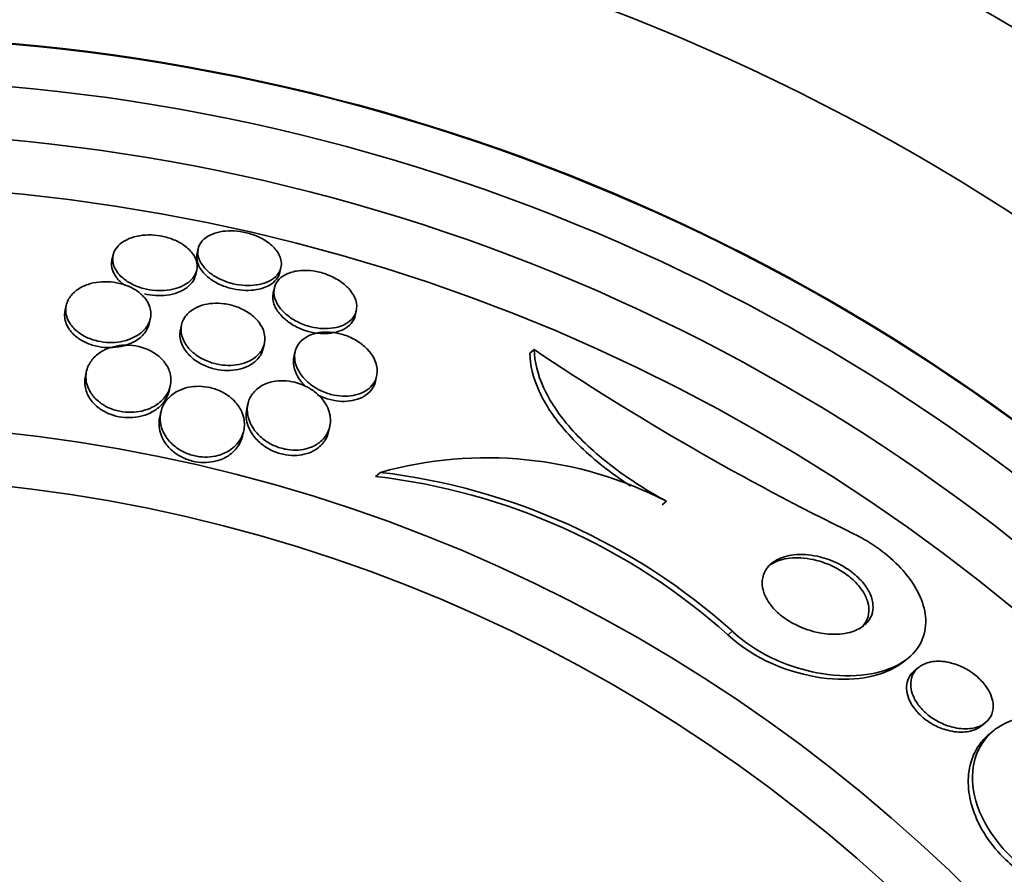
# Model space of a CAD drawing. Units: millimetres. Extents: x 0 to 771, y 0 to 1164.
# Drawn here: x 411 to 421, y 806 to 814 of the extents above; entities that cross this region are included whole.
import ezdxf
from ezdxf import colors
from ezdxf.entities.mleader import LeaderData, LeaderLine
from ezdxf.math import Vec2, Vec3

# ---------------------------------------------------------------- set-up
doc = ezdxf.new("R2010")
doc.units = ezdxf.units.MM
doc.layers.add('DV1_Défaut', color=7, linetype='Continuous')
doc.layers.add('Défaut', color=7, linetype='Continuous')

# ---------------------------------------------------------------- blocks, each defined once
blk = doc.blocks.new('_DOT')
at = {"color": 0}
blk.add_line((0, 0), (-1, 0), dxfattribs=at)
at = {"color": 0, "const_width": 0.333}
blk.add_lwpolyline([(-0.1665, 0, 1), (0.1665, 0, 1)], format="xyb", close=True, dxfattribs=at)
blk = doc.blocks.new('SE')
at = {"layer": 'DV1_Défaut', "color": 7, "linetype": 'Continuous', "lineweight": 35}
for p, q in [((412.2882, 811.6281), (412.2776, 811.5818)), ((413.0906, 811.689), (413.0802, 811.6434)), ((413.0656, 811.4387), (413.0761, 811.4848)), ((413.8601, 811.4653), (413.8705, 811.5109)), ((413.8079, 811.3174), (413.7974, 811.2716)), ((411.8474, 811.1557), (411.8366, 811.1084)), ((414.5692, 811.0578), (414.5798, 811.104)), ((412.6282, 810.9811), (412.639, 811.0288)), ((412.9338, 810.972), (412.923, 810.9245)), ((413.7029, 810.7463), (413.7137, 810.7938)), ((414.0039, 810.7171), (413.993, 810.6692)), ((416.2563, 810.7365), (416.2148, 810.7033)), ((412.0389, 810.5358), (412.0277, 810.4866)), ((414.7611, 810.4394), (414.7719, 810.4868)), ((412.8161, 810.3459), (412.8272, 810.3945)), ((413.5592, 810.2279), (413.548, 810.1786)), ((412.7394, 810.1503), (412.7279, 810.1001)), ((413.5079, 809.9221), (413.5193, 809.9721)), ((414.3192, 809.9624), (414.3304, 810.0115)), ((414.808, 809.5803), (414.7606, 809.5425)), ((417.5027, 809.3087), (417.4613, 809.2757)), ((419.7339, 807.793), (419.7704, 807.8222)), ((419.8806, 807.7438), (419.8415, 807.7125)), ((420.4681, 807.1891), (420.507, 807.2202)), ((420.59, 807.1499), (420.5513, 807.1191))]:
    blk.add_line(p, q, dxfattribs=at)
at = {"layer": 'DV1_Défaut', "color": 7, "linetype": 'Continuous', "lineweight": 18}
blk.add_line((418.1241, 808.0829), (418.0819, 808.0493), dxfattribs=at)
at = {"layer": 'DV1_Défaut', "color": 7, "linetype": 'Continuous', "lineweight": 35}
for radius in [26.8336, 26.5884, 26.5347, 26.3458, 25.9056, 23.9761, 23.6453, 23.585, 22.6549, 22, 20.5, 18.9062, 18.9, 18.5, 18, 17.5, 15.25, 14.75]:
    blk.add_circle((409.644, 794.7909), radius, dxfattribs=at)
for centre, radius, start, end in [((409.644, 794.7909), 30, 300.22078, 239.77922), ((430.4764, 831.9316), 25.5234, 236.14172, 243.96024), ((415.8094, 806.0129), 3.7053, 62.80702, 105.68049), ((414.0968, 803.5848), 6.0376, 48.16128, 83.23505), ((414.066, 803.5569), 6.0258, 48.20523, 83.38061)]:
    blk.add_arc(centre, radius, start, end, dxfattribs=at)
for points, knots in [([(412.9428, 811.7295), (412.9144, 811.7478), (412.8814, 811.7645), (412.8459, 811.778), (412.8103, 811.7914), (412.7713, 811.802), (412.7323, 811.8086), (412.6949, 811.815), (412.6565, 811.8179), (412.6202, 811.8174), (412.5829, 811.8169), (412.5469, 811.8129), (412.5142, 811.8059), (412.4778, 811.7981), (412.4448, 811.7867), (412.4164, 811.7726), (412.3836, 811.7564), (412.3564, 811.7364), (412.3356, 811.7143), (412.3116, 811.6888), (412.2957, 811.6597), (412.2885, 811.6293), (412.2806, 811.596), (412.283, 811.56), (412.2964, 811.5244), (412.3096, 811.4894), (412.3341, 811.4536), (412.3692, 811.4211), (412.3937, 811.3984), (412.424, 811.3769), (412.4586, 811.3585), (412.4933, 811.34), (412.5333, 811.3242), (412.5749, 811.313), (412.612, 811.3031), (412.6514, 811.2965), (412.6896, 811.2938), (412.7267, 811.2912), (412.7635, 811.2922), (412.7977, 811.2962), (412.8346, 811.3005), (412.8692, 811.3085), (412.8999, 811.3192), (412.9351, 811.3314), (412.9659, 811.3474), (412.9912, 811.3657), (413.0207, 811.387), (413.0433, 811.412), (413.0582, 811.4388), (413.0751, 811.469), (413.0825, 811.5023), (413.0798, 811.5362), (413.077, 811.5711), (413.063, 811.6078), (413.0376, 811.6426), (413.0152, 811.6733), (412.9829, 811.7035), (412.9428, 811.7295)], [0, 0, 0, 0, 0.043048, 0.043048, 0.043048, 0.086265, 0.086265, 0.086265, 0.127652, 0.127652, 0.127652, 0.170053, 0.170053, 0.170053, 0.217134, 0.217134, 0.217134, 0.271568, 0.271568, 0.271568, 0.334392, 0.334392, 0.334392, 0.403263, 0.403263, 0.403263, 0.471202, 0.471202, 0.471202, 0.518284, 0.518284, 0.518284, 0.565715, 0.565715, 0.565715, 0.607975, 0.607975, 0.607975, 0.648933, 0.648933, 0.648933, 0.693095, 0.693095, 0.693095, 0.743748, 0.743748, 0.743748, 0.802854, 0.802854, 0.802854, 0.869661, 0.869661, 0.869661, 0.93893, 0.93893, 0.93893, 1, 1, 1, 1]), ([(413.7297, 811.7599), (413.7004, 811.7791), (413.6665, 811.7967), (413.6302, 811.8112), (413.5939, 811.8257), (413.5541, 811.8374), (413.5145, 811.845), (413.4768, 811.8524), (413.4381, 811.8563), (413.4017, 811.8566), (413.3648, 811.857), (413.3293, 811.8538), (413.2973, 811.8476), (413.2622, 811.8407), (413.2305, 811.8302), (413.2037, 811.817), (413.173, 811.802), (413.1478, 811.7832), (413.1291, 811.7621), (413.1077, 811.7381), (413.0942, 811.7105), (413.0891, 811.6814), (413.0835, 811.6496), (413.0879, 811.6151), (413.1026, 811.5808), (413.1172, 811.5467), (413.1426, 811.5115), (413.1778, 811.4793), (413.2034, 811.4558), (413.235, 811.4333), (413.2706, 811.4139), (413.3064, 811.3944), (413.3475, 811.3775), (413.3899, 811.3652), (413.4278, 811.3543), (413.4678, 811.3467), (413.5064, 811.3431), (413.5435, 811.3397), (413.5802, 811.3398), (413.614, 811.3431), (413.6501, 811.3466), (413.6837, 811.3538), (413.7132, 811.3637), (413.7466, 811.375), (413.7755, 811.39), (413.7988, 811.4074), (413.8257, 811.4275), (413.8458, 811.4513), (413.8584, 811.4768), (413.8725, 811.5056), (413.8775, 811.5374), (413.8727, 811.5699), (413.8678, 811.6037), (413.8521, 811.6393), (413.8258, 811.6733), (413.8024, 811.7036), (413.7697, 811.7337), (413.7297, 811.7599)], [0, 0, 0, 0, 0.044258, 0.044258, 0.044258, 0.0887, 0.0887, 0.0887, 0.13105, 0.13105, 0.13105, 0.173893, 0.173893, 0.173893, 0.220839, 0.220839, 0.220839, 0.274508, 0.274508, 0.274508, 0.33599, 0.33599, 0.33599, 0.403371, 0.403371, 0.403371, 0.470575, 0.470575, 0.470575, 0.519097, 0.519097, 0.519097, 0.567978, 0.567978, 0.567978, 0.611452, 0.611452, 0.611452, 0.653162, 0.653162, 0.653162, 0.697532, 0.697532, 0.697532, 0.747788, 0.747788, 0.747788, 0.805859, 0.805859, 0.805859, 0.871219, 0.871219, 0.871219, 0.939336, 0.939336, 0.939336, 1, 1, 1, 1]), ([(413.0802, 811.6434), (413.079, 811.6379), (413.078, 811.6323), (413.0774, 811.6267), (413.0737, 811.5943), (413.0801, 811.5593), (413.0969, 811.5246), (413.1135, 811.4906), (413.1408, 811.4557), (413.1777, 811.4241), (413.2043, 811.4014), (413.2365, 811.3798), (413.2724, 811.3613), (413.3085, 811.3428), (413.3496, 811.327), (413.3916, 811.3157), (413.4294, 811.3056), (413.469, 811.2989), (413.507, 811.2961), (413.544, 811.2934), (413.5804, 811.2942), (413.6138, 811.2982), (413.6497, 811.3024), (413.6829, 811.3104), (413.7119, 811.3211), (413.7449, 811.3332), (413.7732, 811.3491), (413.7957, 811.3674), (413.8217, 811.3884), (413.8406, 811.4131), (413.8518, 811.4396), (413.8553, 811.448), (413.8581, 811.4566), (413.8601, 811.4654)], [0, 0, 0, 0, 0.023422, 0.023422, 0.023422, 0.158955, 0.158955, 0.158955, 0.292579, 0.292579, 0.292579, 0.387877, 0.387877, 0.387877, 0.483835, 0.483835, 0.483835, 0.569838, 0.569838, 0.569838, 0.653332, 0.653332, 0.653332, 0.742917, 0.742917, 0.742917, 0.844841, 0.844841, 0.844841, 0.962633, 0.962633, 0.962633, 1, 1, 1, 1]), ([(412.2776, 811.5817), (412.276, 811.5743), (412.2748, 811.5669), (412.2741, 811.5595), (412.271, 811.5249), (412.2786, 811.4881), (412.2975, 811.4522), (412.3126, 811.4236), (412.3352, 811.395), (412.3649, 811.3687), (412.376, 811.3589), (412.3883, 811.3493), (412.4015, 811.3401)], [0, 0, 0, 0, 0.093436, 0.093436, 0.093436, 0.527224, 0.527224, 0.527224, 0.871389, 0.871389, 0.871389, 1, 1, 1, 1]), ([(412.5831, 811.2615), (412.6171, 811.2536), (412.6525, 811.2485), (412.6868, 811.2466), (412.7239, 811.2445), (412.7605, 811.2459), (412.7945, 811.2504), (412.8313, 811.2553), (412.8657, 811.2639), (412.8961, 811.2751), (412.9311, 811.288), (412.9615, 811.3046), (412.9863, 811.3235), (413.0151, 811.3456), (413.037, 811.3713), (413.0509, 811.3988), (413.0575, 811.4117), (413.0624, 811.4252), (413.0656, 811.439)], [0, 0, 0, 0, 0.144895, 0.144895, 0.144895, 0.300976, 0.300976, 0.300976, 0.470333, 0.470333, 0.470333, 0.665224, 0.665224, 0.665224, 0.892658, 0.892658, 0.892658, 1, 1, 1, 1]), ([(414.0171, 811.4775), (413.9762, 811.4708), (413.9398, 811.4585), (413.9101, 811.4424), (413.8805, 811.4265), (413.8568, 811.4065), (413.8395, 811.3842), (413.8199, 811.3587), (413.8082, 811.3296), (413.8048, 811.299), (413.801, 811.265), (413.8073, 811.2282), (413.8238, 811.1914), (413.8403, 811.1546), (413.8678, 811.1166), (413.9052, 811.0817), (413.9318, 811.0569), (413.9642, 811.033), (414.0005, 811.0124), (414.037, 810.9917), (414.0787, 810.9736), (414.1215, 810.9606), (414.1592, 810.9491), (414.1988, 810.9412), (414.2368, 810.9375), (414.2729, 810.934), (414.3085, 810.9342), (414.341, 810.9376), (414.3756, 810.9413), (414.4077, 810.9488), (414.4356, 810.9591), (414.4674, 810.9709), (414.4946, 810.9865), (414.5163, 811.0045), (414.5417, 811.0256), (414.5601, 811.0504), (414.5712, 811.0772), (414.5838, 811.1077), (414.5872, 811.1414), (414.5811, 811.1759), (414.5746, 811.2123), (414.5572, 811.2506), (414.5292, 811.2873), (414.5076, 811.3156), (414.479, 811.3437), (414.4447, 811.3691), (414.4102, 811.3946), (414.3687, 811.4182), (414.324, 811.4367), (414.2856, 811.4526), (414.2438, 811.4653), (414.2025, 811.4732), (414.1654, 811.4803), (414.1277, 811.4838), (414.0926, 811.4837), (414.0662, 811.4836), (414.0408, 811.4814), (414.0171, 811.4775)], [0, 0, 0, 0, 0.054352, 0.054352, 0.054352, 0.108289, 0.108289, 0.108289, 0.169776, 0.169776, 0.169776, 0.238064, 0.238064, 0.238064, 0.306802, 0.306802, 0.306802, 0.355399, 0.355399, 0.355399, 0.404401, 0.404401, 0.404401, 0.447446, 0.447446, 0.447446, 0.488292, 0.488292, 0.488292, 0.531699, 0.531699, 0.531699, 0.581138, 0.581138, 0.581138, 0.638849, 0.638849, 0.638849, 0.704661, 0.704661, 0.704661, 0.774118, 0.774118, 0.774118, 0.827505, 0.827505, 0.827505, 0.881413, 0.881413, 0.881413, 0.92757, 0.92757, 0.92757, 0.96905, 0.96905, 0.96905, 1, 1, 1, 1]), ([(412.5689, 811.2434), (412.5465, 811.2664), (412.5185, 811.2883), (412.4861, 811.3072), (412.4536, 811.3261), (412.4157, 811.3424), (412.3759, 811.3542), (412.3396, 811.3648), (412.3007, 811.372), (412.2627, 811.3751), (412.2263, 811.3781), (412.1897, 811.3775), (412.1555, 811.3738), (412.1188, 811.3697), (412.0839, 811.362), (412.0525, 811.3515), (412.0163, 811.3394), (411.984, 811.3234), (411.9568, 811.305), (411.9245, 811.2831), (411.8986, 811.2573), (411.8799, 811.2296), (411.8581, 811.1972), (411.8454, 811.1614), (411.8428, 811.1246), (411.84, 811.0851), (411.8488, 811.0433), (411.8702, 811.0032), (411.886, 810.9738), (411.909, 810.9445), (411.9389, 810.918), (411.9638, 810.896), (411.9942, 810.8753), (412.0284, 810.8582), (412.0628, 810.841), (412.1021, 810.8269), (412.1425, 810.8177), (412.1785, 810.8094), (412.2163, 810.8048), (412.2528, 810.8039), (412.2889, 810.8031), (412.3246, 810.8059), (412.3577, 810.8116), (412.3944, 810.818), (412.4287, 810.8282), (412.4591, 810.8409), (412.495, 810.8559), (412.5263, 810.8749), (412.5521, 810.896), (412.5828, 810.9213), (412.6063, 810.9504), (412.6218, 810.9812), (412.6394, 811.0164), (412.647, 811.0547), (412.6434, 811.0934), (412.6397, 811.1329), (412.624, 811.1742), (412.5954, 811.2125), (412.5875, 811.223), (412.5787, 811.2334), (412.5689, 811.2434)], [0, 0, 0, 0, 0.045032, 0.045032, 0.045032, 0.090418, 0.090418, 0.090418, 0.131574, 0.131574, 0.131574, 0.170881, 0.170881, 0.170881, 0.21312, 0.21312, 0.21312, 0.261946, 0.261946, 0.261946, 0.320017, 0.320017, 0.320017, 0.387736, 0.387736, 0.387736, 0.460622, 0.460622, 0.460622, 0.513886, 0.513886, 0.513886, 0.558221, 0.558221, 0.558221, 0.602897, 0.602897, 0.602897, 0.64254, 0.64254, 0.64254, 0.681751, 0.681751, 0.681751, 0.725259, 0.725259, 0.725259, 0.776593, 0.776593, 0.776593, 0.837949, 0.837949, 0.837949, 0.908229, 0.908229, 0.908229, 0.980536, 0.980536, 0.980536, 1, 1, 1, 1]), ([(413.7975, 811.2718), (413.7939, 811.2561), (413.7926, 811.2398), (413.7935, 811.2231), (413.7954, 811.1874), (413.8079, 811.1492), (413.8308, 811.1118), (413.8496, 811.0814), (413.8759, 811.0507), (413.9088, 811.0224), (413.9365, 810.9986), (413.9698, 810.9759), (414.0065, 810.9566), (414.0434, 810.9372), (414.085, 810.9206), (414.1273, 810.9091), (414.1647, 810.8988), (414.2037, 810.8921), (414.2408, 810.8895), (414.2767, 810.887), (414.3118, 810.8882), (414.3437, 810.8926), (414.378, 810.8973), (414.4095, 810.9059), (414.4368, 810.9172), (414.468, 810.9301), (414.4943, 810.947), (414.515, 810.9662), (414.539, 810.9887), (414.5559, 811.0149), (414.5651, 811.0429), (414.5667, 811.0478), (414.568, 811.0527), (414.5692, 811.0577)], [0, 0, 0, 0, 0.064329, 0.064329, 0.064329, 0.202904, 0.202904, 0.202904, 0.315662, 0.315662, 0.315662, 0.410685, 0.410685, 0.410685, 0.506442, 0.506442, 0.506442, 0.591134, 0.591134, 0.591134, 0.672895, 0.672895, 0.672895, 0.760874, 0.760874, 0.760874, 0.861732, 0.861732, 0.861732, 0.979518, 0.979518, 0.979518, 1, 1, 1, 1]), ([(413.6486, 811.0114), (413.6261, 811.0373), (413.5978, 811.0624), (413.5646, 811.0845), (413.5312, 811.1068), (413.4919, 811.1266), (413.4501, 811.1414), (413.4131, 811.1546), (413.3732, 811.1642), (413.3341, 811.1693), (413.2979, 811.174), (413.2615, 811.175), (413.2276, 811.1727), (413.1921, 811.1702), (413.1583, 811.1639), (413.1281, 811.1548), (413.0937, 811.1444), (413.0631, 811.1301), (413.0373, 811.1133), (413.0069, 811.0933), (412.9825, 811.0694), (412.9649, 811.0433), (412.9442, 811.0127), (412.9322, 810.9783), (412.9294, 810.9427), (412.9263, 810.9035), (412.9343, 810.8616), (412.954, 810.8207), (412.9696, 810.7884), (412.9929, 810.7558), (413.0236, 810.7259), (413.0489, 810.7012), (413.0798, 810.6778), (413.1149, 810.6578), (413.1502, 810.6377), (413.1908, 810.6205), (413.2327, 810.6087), (413.2693, 810.5984), (413.3078, 810.5917), (413.3449, 810.5893), (413.3804, 810.5869), (413.4156, 810.5883), (413.448, 810.5928), (413.4832, 810.5978), (413.5161, 810.6065), (413.5451, 810.618), (413.579, 810.6313), (413.6084, 810.6486), (413.6326, 810.6683), (413.6613, 810.6919), (413.6832, 810.7193), (413.6976, 810.7486), (413.7143, 810.7826), (413.7214, 810.82), (413.7181, 810.8581), (413.7147, 810.8983), (413.6996, 810.9406), (413.6722, 810.9807), (413.6652, 810.991), (413.6573, 811.0013), (413.6486, 811.0114)], [0, 0, 0, 0, 0.047945, 0.047945, 0.047945, 0.096335, 0.096335, 0.096335, 0.139089, 0.139089, 0.139089, 0.178496, 0.178496, 0.178496, 0.219747, 0.219747, 0.219747, 0.266728, 0.266728, 0.266728, 0.32236, 0.32236, 0.32236, 0.387776, 0.387776, 0.387776, 0.459941, 0.459941, 0.459941, 0.516709, 0.516709, 0.516709, 0.563281, 0.563281, 0.563281, 0.610283, 0.610283, 0.610283, 0.651036, 0.651036, 0.651036, 0.690005, 0.690005, 0.690005, 0.732297, 0.732297, 0.732297, 0.781644, 0.781644, 0.781644, 0.840617, 0.840617, 0.840617, 0.909089, 0.909089, 0.909089, 0.981615, 0.981615, 0.981615, 1, 1, 1, 1]), ([(411.8366, 811.1081), (411.8327, 811.0912), (411.831, 811.0739), (411.8315, 811.0565), (411.8326, 811.0165), (411.8455, 810.9744), (411.8713, 810.9347), (411.8894, 810.9069), (411.9143, 810.8795), (411.9454, 810.8551), (411.9717, 810.8345), (412.0031, 810.8155), (412.0377, 810.8002), (412.0725, 810.7848), (412.1116, 810.7726), (412.1511, 810.7651), (412.1871, 810.7583), (412.2243, 810.7551), (412.26, 810.7554), (412.2962, 810.7558), (412.3317, 810.7598), (412.3643, 810.7667), (412.401, 810.7745), (412.435, 810.7861), (412.4648, 810.8002), (412.5003, 810.8169), (412.5307, 810.8376), (412.5552, 810.8604), (412.5844, 810.8876), (412.6059, 810.9186), (412.6188, 810.9511), (412.6227, 810.961), (412.6258, 810.9711), (412.6282, 810.9814)], [0, 0, 0, 0, 0.063268, 0.063268, 0.063268, 0.20913, 0.20913, 0.20913, 0.310831, 0.310831, 0.310831, 0.396651, 0.396651, 0.396651, 0.483023, 0.483023, 0.483023, 0.561146, 0.561146, 0.561146, 0.640297, 0.640297, 0.640297, 0.729421, 0.729421, 0.729421, 0.835255, 0.835255, 0.835255, 0.961468, 0.961468, 0.961468, 1, 1, 1, 1]), ([(412.923, 810.9246), (412.9205, 810.9135), (412.9189, 810.9022), (412.9182, 810.8907), (412.9159, 810.8512), (412.9248, 810.809), (412.9455, 810.7679), (412.9616, 810.7359), (412.9854, 810.7037), (413.0164, 810.6741), (413.042, 810.6498), (413.0731, 810.6266), (413.1082, 810.607), (413.1436, 810.5873), (413.1841, 810.5706), (413.2259, 810.5592), (413.2623, 810.5492), (413.3006, 810.5429), (413.3375, 810.5407), (413.373, 810.5387), (413.408, 810.5403), (413.4403, 810.5451), (413.4755, 810.5503), (413.5082, 810.5593), (413.5372, 810.5711), (413.5709, 810.5848), (413.6002, 810.6025), (413.6241, 810.6225), (413.6527, 810.6465), (413.6743, 810.6744), (413.6883, 810.7041), (413.6946, 810.7177), (413.6995, 810.7318), (413.7028, 810.7463)], [0, 0, 0, 0, 0.041701, 0.041701, 0.041701, 0.186386, 0.186386, 0.186386, 0.298757, 0.298757, 0.298757, 0.391066, 0.391066, 0.391066, 0.484212, 0.484212, 0.484212, 0.565212, 0.565212, 0.565212, 0.643065, 0.643065, 0.643065, 0.727875, 0.727875, 0.727875, 0.827056, 0.827056, 0.827056, 0.94567, 0.94567, 0.94567, 1, 1, 1, 1]), ([(414.6769, 810.7478), (414.6513, 810.7735), (414.6203, 810.7981), (414.5854, 810.8196), (414.5502, 810.8412), (414.5099, 810.8602), (414.4683, 810.874), (414.4311, 810.8864), (414.3918, 810.8951), (414.354, 810.8993), (414.3187, 810.9032), (414.2838, 810.9034), (414.2517, 810.9001), (414.2178, 810.8966), (414.1862, 810.8892), (414.1585, 810.8789), (414.1268, 810.8672), (414.0993, 810.8514), (414.077, 810.8331), (414.0506, 810.8114), (414.0307, 810.7856), (414.0177, 810.7576), (414.0025, 810.7249), (413.9964, 810.6884), (413.9995, 810.6509), (414.0029, 810.6098), (414.0176, 810.5662), (414.0436, 810.5239), (414.0636, 810.4914), (414.0909, 810.4589), (414.1248, 810.4292), (414.1526, 810.4047), (414.1857, 810.3816), (414.2221, 810.3621), (414.2587, 810.3426), (414.2998, 810.3262), (414.3413, 810.3152), (414.3776, 810.3055), (414.4153, 810.2997), (414.4509, 810.2981), (414.4855, 810.2965), (414.519, 810.2987), (414.5495, 810.3041), (414.5829, 810.3101), (414.6134, 810.3199), (414.6398, 810.3325), (414.6707, 810.3473), (414.6968, 810.3661), (414.7172, 810.3873), (414.7417, 810.4126), (414.7588, 810.4419), (414.7683, 810.473), (414.7792, 810.509), (414.7802, 810.5484), (414.7709, 810.5883), (414.7611, 810.63), (414.7397, 810.6737), (414.7066, 810.7147), (414.6976, 810.7259), (414.6877, 810.737), (414.6769, 810.7478)], [0, 0, 0, 0, 0.046823, 0.046823, 0.046823, 0.094062, 0.094062, 0.094062, 0.136147, 0.136147, 0.136147, 0.175394, 0.175394, 0.175394, 0.216872, 0.216872, 0.216872, 0.264397, 0.264397, 0.264397, 0.320831, 0.320831, 0.320831, 0.387108, 0.387108, 0.387108, 0.459726, 0.459726, 0.459726, 0.515342, 0.515342, 0.515342, 0.561099, 0.561099, 0.561099, 0.607261, 0.607261, 0.607261, 0.647533, 0.647533, 0.647533, 0.686454, 0.686454, 0.686454, 0.729027, 0.729027, 0.729027, 0.778936, 0.778936, 0.778936, 0.838674, 0.838674, 0.838674, 0.907847, 0.907847, 0.907847, 0.980533, 0.980533, 0.980533, 1, 1, 1, 1]), ([(412.7501, 810.6447), (412.7274, 810.6685), (412.6994, 810.6911), (412.6671, 810.7105), (412.6348, 810.7299), (412.5971, 810.7465), (412.5577, 810.7581), (412.5222, 810.7686), (412.4843, 810.7754), (412.4474, 810.778), (412.4123, 810.7804), (412.3771, 810.7791), (412.3443, 810.7747), (412.3087, 810.7698), (412.2749, 810.7612), (412.2446, 810.7498), (412.2011, 810.7335), (412.1634, 810.7111), (412.1331, 810.6854), (412.1024, 810.6594), (412.0785, 810.6294), (412.0618, 810.5975), (412.0417, 810.5592), (412.0317, 810.5171), (412.0326, 810.4743), (412.0336, 810.4287), (412.0472, 810.3807), (412.0748, 810.3355), (412.0931, 810.3056), (412.1181, 810.2762), (412.1493, 810.25), (412.1752, 810.2283), (412.206, 810.2084), (412.2401, 810.1922), (412.2743, 810.176), (412.3129, 810.1632), (412.352, 810.1554), (412.3868, 810.1485), (412.4229, 810.1454), (412.4575, 810.146), (412.4923, 810.1466), (412.5264, 810.1509), (412.5578, 810.1581), (412.5936, 810.1664), (412.6267, 810.1785), (412.6559, 810.1932), (412.6994, 810.215), (412.7356, 810.2429), (412.7632, 810.2738), (412.7912, 810.3052), (412.8112, 810.3404), (412.8225, 810.377), (412.8356, 810.4195), (412.8374, 810.4651), (412.8263, 810.5103), (412.8175, 810.5462), (412.8002, 810.5827), (412.7741, 810.6168), (412.7668, 810.6263), (412.7588, 810.6356), (412.7501, 810.6447)], [0, 0, 0, 0, 0.043327, 0.043327, 0.043327, 0.087043, 0.087043, 0.087043, 0.126253, 0.126253, 0.126253, 0.163502, 0.163502, 0.163502, 0.203971, 0.203971, 0.203971, 0.262484, 0.262484, 0.262484, 0.321706, 0.321706, 0.321706, 0.393185, 0.393185, 0.393185, 0.469827, 0.469827, 0.469827, 0.520159, 0.520159, 0.520159, 0.561715, 0.561715, 0.561715, 0.603599, 0.603599, 0.603599, 0.640746, 0.640746, 0.640746, 0.678164, 0.678164, 0.678164, 0.720765, 0.720765, 0.720765, 0.784472, 0.784472, 0.784472, 0.848941, 0.848941, 0.848941, 0.92404, 0.92404, 0.92404, 0.983626, 0.983626, 0.983626, 1, 1, 1, 1]), ([(416.2148, 810.7033), (416.217, 810.5913), (416.245, 810.4721), (416.3614, 810.2177), (416.447, 810.089), (416.6736, 809.8312), (416.8099, 809.7078), (417.0292, 809.5428), (417.0962, 809.4961), (417.165, 809.4512)], [0, 0, 0, 0, 0.292446, 0.292446, 0.584893, 0.584893, 0.877339, 0.877339, 1, 1, 1, 1]), ([(416.2563, 810.7365), (416.2588, 810.6246), (416.287, 810.5055), (416.4035, 810.2513), (416.4891, 810.1226), (416.7157, 809.8649), (416.8519, 809.7414), (417.1605, 809.5087), (417.3272, 809.4037), (417.5027, 809.3087)], [0, 0, 0, 0, 0.25, 0.25, 0.5, 0.5, 0.75, 0.75, 1, 1, 1, 1]), ([(413.9931, 810.6695), (413.9902, 810.6567), (413.9885, 810.6435), (413.988, 810.6301), (413.9866, 810.5902), (413.996, 810.5474), (414.0165, 810.5052), (414.0334, 810.4706), (414.0582, 810.4354), (414.0906, 810.4028), (414.0957, 810.3975), (414.1011, 810.3924), (414.1067, 810.3873)], [0, 0, 0, 0, 0.146704, 0.146704, 0.146704, 0.584211, 0.584211, 0.584211, 0.942906, 0.942906, 0.942906, 1, 1, 1, 1]), ([(412.0277, 810.4866), (412.0184, 810.4462), (412.0191, 810.4033), (412.0307, 810.3609), (412.0406, 810.3244), (412.0589, 810.2874), (412.0861, 810.253), (412.1075, 810.2258), (412.1351, 810.1997), (412.1678, 810.177), (412.1954, 810.1579), (412.2273, 810.1409), (412.2616, 810.1278), (412.296, 810.1146), (412.3337, 810.1051), (412.3711, 810.1001), (412.4057, 810.0954), (412.441, 810.0945), (412.4743, 810.0971), (412.5094, 810.0997), (412.5432, 810.1061), (412.574, 810.1153), (412.6181, 810.1284), (412.6573, 810.1476), (412.69, 810.17), (412.7309, 810.1981), (412.7628, 810.2322), (412.7848, 810.2688), (412.7995, 810.2933), (412.8101, 810.3194), (412.8162, 810.3462)], [0, 0, 0, 0, 0.139378, 0.139378, 0.139378, 0.25863, 0.25863, 0.25863, 0.352336, 0.352336, 0.352336, 0.431007, 0.431007, 0.431007, 0.5101, 0.5101, 0.5101, 0.583014, 0.583014, 0.583014, 0.659589, 0.659589, 0.659589, 0.76968, 0.76968, 0.76968, 0.907839, 0.907839, 0.907839, 1, 1, 1, 1]), ([(414.2044, 810.3256), (414.1778, 810.3482), (414.1466, 810.3693), (414.1125, 810.3869), (414.0782, 810.4046), (414.04, 810.4192), (414.0013, 810.4289), (413.9659, 810.4378), (413.9291, 810.4428), (413.8942, 810.4438), (413.8601, 810.4447), (413.8268, 810.4418), (413.7964, 810.4358), (413.7628, 810.4291), (413.732, 810.4185), (413.7051, 810.4051), (413.666, 810.3856), (413.6341, 810.36), (413.6102, 810.3311), (413.586, 810.3018), (413.5694, 810.2684), (413.5605, 810.2334), (413.55, 810.1917), (413.5502, 810.1464), (413.5616, 810.1009), (413.5734, 810.0536), (413.598, 810.0043), (413.6358, 809.959), (413.6595, 809.9305), (413.6892, 809.9029), (413.7236, 809.8788), (413.7526, 809.8584), (413.7858, 809.8401), (413.821, 809.8258), (413.8563, 809.8115), (413.8946, 809.8008), (413.9322, 809.7951), (413.9665, 809.7898), (414.0012, 809.7884), (414.0335, 809.7906), (414.0671, 809.7929), (414.099, 809.7991), (414.1278, 809.8081), (414.1685, 809.8209), (414.2039, 809.8398), (414.2328, 809.8621), (414.269, 809.8901), (414.2959, 809.9243), (414.3131, 809.9611), (414.3305, 809.9984), (414.3385, 810.0394), (414.3365, 810.0813), (414.3342, 810.1276), (414.3197, 810.1765), (414.2919, 810.2233), (414.2708, 810.2588), (414.2414, 810.2941), (414.2044, 810.3256)], [0, 0, 0, 0, 0.041572, 0.041572, 0.041572, 0.083463, 0.083463, 0.083463, 0.121812, 0.121812, 0.121812, 0.159276, 0.159276, 0.159276, 0.200719, 0.200719, 0.200719, 0.261233, 0.261233, 0.261233, 0.322469, 0.322469, 0.322469, 0.395494, 0.395494, 0.395494, 0.471801, 0.471801, 0.471801, 0.519391, 0.519391, 0.519391, 0.559483, 0.559483, 0.559483, 0.599822, 0.599822, 0.599822, 0.636521, 0.636521, 0.636521, 0.674565, 0.674565, 0.674565, 0.728685, 0.728685, 0.728685, 0.796806, 0.796806, 0.796806, 0.865657, 0.865657, 0.865657, 0.942111, 0.942111, 0.942111, 1, 1, 1, 1]), ([(414.2102, 810.3142), (414.2401, 810.2982), (414.2727, 810.2843), (414.306, 810.2738), (414.3428, 810.2622), (414.3816, 810.2544), (414.4186, 810.2511), (414.4534, 810.248), (414.4876, 810.2487), (414.519, 810.2528), (414.5526, 810.2572), (414.5837, 810.2654), (414.611, 810.2765), (414.6427, 810.2893), (414.6699, 810.3062), (414.6919, 810.3255), (414.7182, 810.3487), (414.7377, 810.3758), (414.75, 810.405), (414.7547, 810.416), (414.7583, 810.4274), (414.761, 810.4392)], [0, 0, 0, 0, 0.130896, 0.130896, 0.130896, 0.275075, 0.275075, 0.275075, 0.409999, 0.409999, 0.409999, 0.554601, 0.554601, 0.554601, 0.722526, 0.722526, 0.722526, 0.92363, 0.92363, 0.92363, 1, 1, 1, 1]), ([(413.4012, 810.2808), (413.3756, 810.3025), (413.3454, 810.3227), (413.3123, 810.3393), (413.279, 810.356), (413.2417, 810.3696), (413.2038, 810.3784), (413.1689, 810.3865), (413.1326, 810.3908), (413.098, 810.3912), (413.0637, 810.3915), (413.0301, 810.3881), (412.9993, 810.3816), (412.9647, 810.3743), (412.9328, 810.3631), (412.9047, 810.3492), (412.8629, 810.3285), (412.8283, 810.3015), (412.8019, 810.2713), (412.775, 810.2406), (412.7558, 810.2059), (412.7445, 810.1694), (412.7311, 810.1258), (412.7287, 810.0785), (412.7382, 810.0312), (412.7464, 809.9905), (412.7637, 809.9487), (412.7908, 809.9092), (412.8117, 809.8788), (412.8389, 809.8492), (412.872, 809.823), (412.899, 809.8015), (412.9306, 809.782), (412.9649, 809.7664), (412.9993, 809.7507), (413.0376, 809.7387), (413.0759, 809.7317), (413.1101, 809.7255), (413.1452, 809.7231), (413.1784, 809.7245), (413.2123, 809.7258), (413.245, 809.731), (413.275, 809.7391), (413.3175, 809.7505), (413.3555, 809.768), (413.3873, 809.789), (413.4282, 809.8158), (413.4603, 809.8491), (413.4831, 809.8851), (413.5061, 809.9217), (413.5202, 809.9622), (413.5246, 810.0038), (413.5295, 810.051), (413.5221, 810.1012), (413.5008, 810.1498), (413.4855, 810.1847), (413.4627, 810.2196), (413.4321, 810.2516), (413.4226, 810.2616), (413.4123, 810.2714), (413.4012, 810.2808)], [0, 0, 0, 0, 0.040156, 0.040156, 0.040156, 0.080612, 0.080612, 0.080612, 0.117842, 0.117842, 0.117842, 0.154613, 0.154613, 0.154613, 0.1958, 0.1958, 0.1958, 0.257287, 0.257287, 0.257287, 0.319608, 0.319608, 0.319608, 0.394415, 0.394415, 0.394415, 0.458656, 0.458656, 0.458656, 0.507932, 0.507932, 0.507932, 0.548147, 0.548147, 0.548147, 0.588672, 0.588672, 0.588672, 0.62477, 0.62477, 0.62477, 0.661524, 0.661524, 0.661524, 0.713912, 0.713912, 0.713912, 0.781189, 0.781189, 0.781189, 0.849395, 0.849395, 0.849395, 0.92724, 0.92724, 0.92724, 0.982835, 0.982835, 0.982835, 1, 1, 1, 1]), ([(413.548, 810.1788), (413.5414, 810.1498), (413.5398, 810.1194), (413.5434, 810.0885), (413.5489, 810.0414), (413.5669, 809.9917), (413.5979, 809.9446), (413.619, 809.9127), (413.6467, 809.8812), (413.6804, 809.8529), (413.708, 809.8298), (413.7403, 809.8084), (413.7756, 809.7908), (413.811, 809.7732), (413.8506, 809.7592), (413.8901, 809.7505), (413.9249, 809.7428), (413.9607, 809.7391), (413.9945, 809.7393), (414.0281, 809.7396), (414.0606, 809.7436), (414.0902, 809.7507), (414.1236, 809.7588), (414.154, 809.7708), (414.1805, 809.7854), (414.2199, 809.8071), (414.2516, 809.8352), (414.2748, 809.8664), (414.2965, 809.8956), (414.3114, 809.9282), (414.3192, 809.9623)], [0, 0, 0, 0, 0.099846, 0.099846, 0.099846, 0.253005, 0.253005, 0.253005, 0.356213, 0.356213, 0.356213, 0.440568, 0.440568, 0.440568, 0.525662, 0.525662, 0.525662, 0.600211, 0.600211, 0.600211, 0.674219, 0.674219, 0.674219, 0.757827, 0.757827, 0.757827, 0.882828, 0.882828, 0.882828, 1, 1, 1, 1]), ([(412.728, 810.1001), (412.7211, 810.0703), (412.7193, 810.0393), (412.7226, 810.0079), (412.7277, 809.9588), (412.746, 809.9072), (412.7787, 809.8592), (412.7993, 809.8289), (412.8262, 809.7994), (412.8588, 809.7732), (412.8857, 809.7516), (412.9172, 809.7318), (412.9515, 809.7161), (412.986, 809.7002), (413.0244, 809.6879), (413.0627, 809.6808), (413.0969, 809.6745), (413.132, 809.6721), (413.1653, 809.6733), (413.1991, 809.6746), (413.2319, 809.6797), (413.2618, 809.6877), (413.3043, 809.699), (413.3423, 809.7164), (413.3743, 809.7373), (413.4153, 809.764), (413.4476, 809.7972), (413.4706, 809.8332), (413.4883, 809.861), (413.5008, 809.8911), (413.5079, 809.9221)], [0, 0, 0, 0, 0.099113, 0.099113, 0.099113, 0.255438, 0.255438, 0.255438, 0.352838, 0.352838, 0.352838, 0.433181, 0.433181, 0.433181, 0.51416, 0.51416, 0.51416, 0.586004, 0.586004, 0.586004, 0.658996, 0.658996, 0.658996, 0.763014, 0.763014, 0.763014, 0.896826, 0.896826, 0.896826, 1, 1, 1, 1]), ([(418.1241, 808.0829), (418.1269, 808.0803), (418.1297, 808.0776), (418.1325, 808.075), (418.1963, 808.0156), (418.2692, 807.9608), (418.345, 807.9138), (418.4243, 807.8645), (418.5085, 807.8225), (418.5922, 807.7885), (418.7179, 807.7373), (418.8458, 807.7027), (418.9665, 807.6831), (419.1164, 807.6588), (419.2599, 807.6568), (419.3867, 807.6743), (419.5145, 807.692), (419.629, 807.7301), (419.7202, 807.7871), (419.7997, 807.8367), (419.8635, 807.9022), (419.9025, 807.9815), (419.9333, 808.0441), (419.9493, 808.117), (419.9454, 808.1965), (419.9422, 808.2623), (419.9252, 808.3344), (419.8933, 808.4076), (419.8613, 808.4812), (419.8131, 808.5581), (419.7528, 808.6304), (419.6988, 808.6952), (419.6337, 808.7582), (419.5634, 808.8144), (419.4929, 808.8708), (419.4155, 808.9218), (419.337, 808.9651), (419.3154, 808.9769), (419.2937, 808.9883), (419.2718, 808.9991)], [0, 0, 0, 0, 0.00288, 0.00288, 0.00288, 0.068345, 0.068345, 0.068345, 0.136771, 0.136771, 0.136771, 0.240179, 0.240179, 0.240179, 0.36904, 0.36904, 0.36904, 0.498922, 0.498922, 0.498922, 0.612101, 0.612101, 0.612101, 0.701179, 0.701179, 0.701179, 0.774881, 0.774881, 0.774881, 0.849125, 0.849125, 0.849125, 0.915438, 0.915438, 0.915438, 0.981857, 0.981857, 0.981857, 1, 1, 1, 1]), ([(419.4149, 808.4487), (419.4343, 808.4097), (419.4454, 808.3709), (419.4485, 808.3354), (419.4516, 808.3002), (419.4472, 808.2673), (419.4368, 808.2381), (419.4221, 808.1969), (419.3951, 808.1619), (419.3602, 808.1345), (419.3248, 808.1067), (419.2804, 808.0858), (419.2303, 808.0725), (419.171, 808.0567), (419.1022, 808.051), (419.0288, 808.0568), (418.9671, 808.0616), (418.9006, 808.0746), (418.8339, 808.0967), (418.7822, 808.1139), (418.7292, 808.1371), (418.6791, 808.1659), (418.6378, 808.1897), (418.5975, 808.2179), (418.562, 808.249), (418.5263, 808.2802), (418.4946, 808.3152), (418.4701, 808.3506), (418.448, 808.3826), (418.4312, 808.4158), (418.4204, 808.4475), (418.4093, 808.4803), (418.4044, 808.5123), (418.4047, 808.5418), (418.4053, 808.5839), (418.4166, 808.6222), (418.4355, 808.6547), (418.4596, 808.6961), (418.4965, 808.7297), (418.5414, 808.7543), (418.5868, 808.7793), (418.6416, 808.7957), (418.702, 808.8027), (418.7695, 808.8104), (418.8461, 808.8065), (418.9255, 808.7891), (418.9814, 808.7769), (419.0401, 808.7576), (419.0973, 808.7312), (419.1438, 808.7097), (419.1903, 808.683), (419.233, 808.6521), (419.2759, 808.6211), (419.316, 808.5849), (419.3485, 808.5472), (419.3759, 808.5153), (419.3986, 808.4815), (419.4149, 808.4487)], [0, 0, 0, 0, 0.044162, 0.044162, 0.044162, 0.087908, 0.087908, 0.087908, 0.150135, 0.150135, 0.150135, 0.213157, 0.213157, 0.213157, 0.287934, 0.287934, 0.287934, 0.350598, 0.350598, 0.350598, 0.399048, 0.399048, 0.399048, 0.43897, 0.43897, 0.43897, 0.479167, 0.479167, 0.479167, 0.515407, 0.515407, 0.515407, 0.552746, 0.552746, 0.552746, 0.606211, 0.606211, 0.606211, 0.674287, 0.674287, 0.674287, 0.743197, 0.743197, 0.743197, 0.820556, 0.820556, 0.820556, 0.874658, 0.874658, 0.874658, 0.918537, 0.918537, 0.918537, 0.962844, 0.962844, 0.962844, 1, 1, 1, 1]), ([(418.4567, 808.6927), (418.484, 808.7145), (418.5164, 808.7322), (418.5523, 808.7454), (418.6074, 808.7657), (418.6722, 808.7759), (418.7421, 808.7748), (418.8148, 808.7737), (418.8958, 808.7601), (418.9771, 808.7324), (419.028, 808.7151), (419.0803, 808.6917), (419.1297, 808.6629), (419.1715, 808.6385), (419.2122, 808.6096), (419.2482, 808.578), (419.2844, 808.5462), (419.3167, 808.5107), (419.3418, 808.4749), (419.3646, 808.4424), (419.3821, 808.4087), (419.3934, 808.3766), (419.3949, 808.3725), (419.3963, 808.3684), (419.3975, 808.3643)], [0, 0, 0, 0, 0.129961, 0.129961, 0.129961, 0.33002, 0.33002, 0.33002, 0.538802, 0.538802, 0.538802, 0.668432, 0.668432, 0.668432, 0.777718, 0.777718, 0.777718, 0.887704, 0.887704, 0.887704, 0.987344, 0.987344, 0.987344, 1, 1, 1, 1]), ([(419.3975, 808.3643), (419.4103, 808.3229), (419.4132, 808.2831), (419.4079, 808.2478), (419.4026, 808.2128), (419.3893, 808.1812), (419.3701, 808.1542), (419.3567, 808.1355), (419.3404, 808.1186), (419.3217, 808.1038)], [0, 0, 0, 0, 0.373738, 0.373738, 0.373738, 0.74358, 0.74358, 0.74358, 1, 1, 1, 1]), ([(418.0819, 808.0493), (418.3255, 807.8181), (418.67, 807.6854), (419.2511, 807.6049), (419.5075, 807.646), (419.7015, 807.7687), (419.7186, 807.7809), (419.7348, 807.7939)], [0, 0, 0, 0, 0.475777, 0.475777, 0.951553, 0.951553, 1, 1, 1, 1]), ([(420.5809, 807.3793), (420.5815, 807.3419), (420.5729, 807.308), (420.5576, 807.2798), (420.5423, 807.2516), (420.5201, 807.2282), (420.4931, 807.21), (420.4611, 807.1887), (420.4217, 807.1742), (420.3775, 807.1676), (420.3294, 807.1604), (420.2741, 807.1622), (420.2162, 807.1747), (420.1743, 807.1838), (420.1299, 807.1986), (420.0864, 807.2195), (420.0508, 807.2366), (420.0148, 807.2582), (419.9817, 807.2834), (419.9484, 807.3086), (419.917, 807.3384), (419.8912, 807.3696), (419.8687, 807.397), (419.8497, 807.4263), (419.8358, 807.4549), (419.8222, 807.483), (419.813, 807.5112), (419.8083, 807.5376), (419.8029, 807.567), (419.8029, 807.595), (419.8072, 807.6203), (419.8122, 807.6503), (419.8235, 807.6773), (419.8394, 807.7002), (419.8587, 807.7279), (419.885, 807.7504), (419.9163, 807.7668), (419.9527, 807.786), (419.9967, 807.7973), (420.0452, 807.7998), (420.0959, 807.8024), (420.1532, 807.7952), (420.2119, 807.7769), (420.2515, 807.7646), (420.2926, 807.7469), (420.3323, 807.7242), (420.3658, 807.7049), (420.3991, 807.6815), (420.4292, 807.6553), (420.4593, 807.629), (420.4871, 807.5991), (420.5094, 807.5686), (420.5297, 807.5408), (420.5462, 807.5117), (420.5579, 807.4836), (420.5697, 807.455), (420.5769, 807.4268), (420.5796, 807.4006), (420.5804, 807.3934), (420.5808, 807.3863), (420.5809, 807.3793)], [0, 0, 0, 0, 0.058361, 0.058361, 0.058361, 0.11621, 0.11621, 0.11621, 0.184624, 0.184624, 0.184624, 0.259443, 0.259443, 0.259443, 0.313394, 0.313394, 0.313394, 0.357493, 0.357493, 0.357493, 0.401988, 0.401988, 0.401988, 0.440801, 0.440801, 0.440801, 0.47874, 0.47874, 0.47874, 0.520891, 0.520891, 0.520891, 0.571078, 0.571078, 0.571078, 0.631979, 0.631979, 0.631979, 0.703121, 0.703121, 0.703121, 0.777716, 0.777716, 0.777716, 0.827517, 0.827517, 0.827517, 0.86962, 0.86962, 0.86962, 0.91199, 0.91199, 0.91199, 0.950372, 0.950372, 0.950372, 0.989333, 0.989333, 0.989333, 1, 1, 1, 1]), ([(420.4686, 807.1896), (420.46, 807.1827), (420.4508, 807.1765), (420.441, 807.1708), (420.4064, 807.1509), (420.3643, 807.1383), (420.3175, 807.1339), (420.2675, 807.1292), (420.2105, 807.1339), (420.1515, 807.1494), (420.1107, 807.1602), (420.0678, 807.1765), (420.0263, 807.1984), (419.9918, 807.2165), (419.9574, 807.2388), (419.9261, 807.2644), (419.8946, 807.29), (419.8654, 807.3197), (419.8417, 807.3505), (419.8206, 807.3779), (419.8032, 807.4069), (419.7908, 807.4351), (419.7784, 807.4633), (419.7705, 807.4914), (419.7669, 807.5176), (419.7629, 807.5472), (419.7643, 807.5752), (419.77, 807.6003), (419.7769, 807.6303), (419.7901, 807.6569), (419.808, 807.6793), (419.8176, 807.6913), (419.8286, 807.7023), (419.8408, 807.712)], [0, 0, 0, 0, 0.039287, 0.039287, 0.039287, 0.178769, 0.178769, 0.178769, 0.328656, 0.328656, 0.328656, 0.431801, 0.431801, 0.431801, 0.517168, 0.517168, 0.517168, 0.603203, 0.603203, 0.603203, 0.679508, 0.679508, 0.679508, 0.75577, 0.75577, 0.75577, 0.841661, 0.841661, 0.841661, 0.944591, 0.944591, 0.944591, 1, 1, 1, 1]), ([(422.0013, 806.7016), (421.8144, 806.9652), (421.5107, 807.1697), (420.9862, 807.3141), (420.7572, 807.2758), (420.4457, 807.0418), (420.3558, 806.8395), (420.434, 806.3257), (420.6371, 806.0135), (420.9049, 805.8263)], [0, 0, 0, 0, 0.25, 0.25, 0.5, 0.5, 0.75, 0.75, 1, 1, 1, 1]), ([(420.8649, 805.7943), (420.8074, 805.8345), (420.7512, 805.8802), (420.6993, 805.93), (420.6298, 805.9965), (420.5664, 806.0721), (420.5153, 806.1496), (420.4679, 806.2216), (420.4296, 806.2969), (420.4024, 806.37), (420.3739, 806.4466), (420.3566, 806.5224), (420.3497, 806.5932), (420.3418, 806.675), (420.3475, 806.7519), (420.3641, 806.8207), (420.3841, 806.9035), (420.4203, 806.9763), (420.4684, 807.0365), (420.4927, 807.0668), (420.5202, 807.0942), (420.5506, 807.1185)], [0, 0, 0, 0, 0.109726, 0.109726, 0.109726, 0.256998, 0.256998, 0.256998, 0.39327, 0.39327, 0.39327, 0.535955, 0.535955, 0.535955, 0.700804, 0.700804, 0.700804, 0.899552, 0.899552, 0.899552, 1, 1, 1, 1])]:
    blk.add_open_spline(points, degree=3, knots=knots, dxfattribs=at)

msp = doc.modelspace()

# ---------------------------------------------------------------- block references
at = {"layer": 'Défaut'}
msp.add_blockref('SE', (0, 0), dxfattribs=at)

# ---------------------------------------------------------------- leaders
at = {"layer": 'Défaut', "color": 7, "linetype": 'Continuous', "lineweight": 18}
ml = msp.add_multileader_mtext('Standard', dxfattribs=at)
ml.set_content('{\\pxsm0.9;\\fSolid Edge ISO|b1||i0||c0|p34;\\W1.;12/06/2017\\P}', color=256)
ml.set_leader_properties()
ml.set_arrow_properties(name='DOT')
ml.build(insert=Vec2(0, 0))
ml.multileader.update_dxf_attribs({"leader_type": 0, "dogleg_length": 0, "arrow_head_size": 12})
ctx = ml.context
ctx.base_point, ctx.char_height, ctx.arrow_head_size, ctx.landing_gap_size = Vec3(656.6018, 1156.9733), 12, 12, 4.2
notes = []
notes.append((ctx, [(0, (0, 0, 0), (0, 0), (1, 0), 1, [])]))
ctx.mtext.insert = Vec3(658.6018, 1163.0934)
for ctx, leaders in notes:
    for number, flags, end, landing, length, lines in leaders:
        leader = LeaderData()
        leader.index, (leader.has_last_leader_line, leader.has_dogleg_vector, leader.attachment_direction) = number, flags
        leader.last_leader_point, leader.dogleg_vector, leader.dogleg_length = Vec3(end), Vec3(landing), length
        for number, points, colour, breaks in lines:
            line = LeaderLine()
            line.index, line.vertices, line.color, line.breaks = number, Vec3.list(points), colors.encode_raw_color(colour), breaks
            leader.lines.append(line)
        ctx.leaders.append(leader)

doc.saveas('drawing.dxf')
